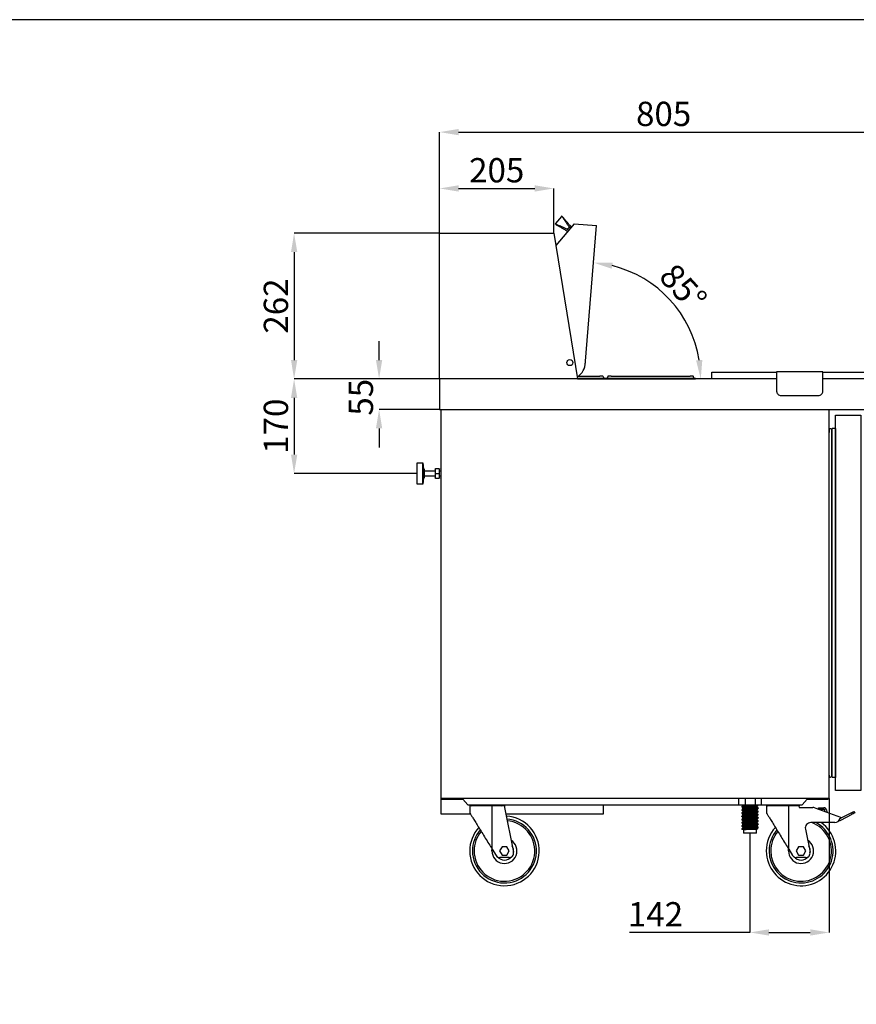
# Model space of a CAD drawing. Extents: x -10749 to 9572, y -26130 to 24165.
# Drawn here: x 2099 to 3602, y 719 to 2489 of the extents above; entities that cross this region are included whole.
import ezdxf

# ---------------------------------------------------------------- set-up
doc = ezdxf.new("R2010")
doc.units = 0
doc.header["$LTSCALE"] = 80
doc.header["$MEASUREMENT"] = 0
doc.header["$PDMODE"] = 3
doc.header["$PDSIZE"] = 5
doc.linetypes.add('SLD-Continua', pattern=[0])
doc.layers.get('0').update_dxf_attribs({"color": 255, "linetype": 'CONTINUOUS'})
doc.layers.get('Defpoints').update_dxf_attribs({"linetype": 'CONTINUOUS'})
doc.layers.add('ACOTA', color=50, linetype='CONTINUOUS')
doc.layers.add('FORMATO', color=180, linetype='CONTINUOUS')
doc.styles.add('SLDTEXTSTYLE1', font='TXT', dxfattribs={"width": 0.7})
doc.dimstyles.new('SLDDIMSTYLE1', dxfattribs={"dimtxt": 43.661418, "dimasz": 34, "dimexe": 0, "dimexo": 0.0625, "dimgap": 10.915354, "dimtad": 1, "dimdec": 1, "dimrnd": 1e-09, "dimzin": 12, "dimdsep": 46, "dimtxsty": 'SLDTEXTSTYLE1', "dimsah": 1, "dimcen": 0.09, "dimadec": 0, "dimazin": 0, "dimtfac": 1, "dimtdec": 1, "dimtofl": 0, "dimtmove": 0, "dimatfit": 3, "dimfxl": 0, "dimtolj": 1, "dimtzin": 12, "dimarcsym": 0})

# ---------------------------------------------------------------- blocks, each defined once
blk = doc.blocks.new('A$C20939')
at = {"linetype": 'Continuous'}
for p, q in [((0, 42.1), (0, 32.1)), ((38, 42.1), (0, 42.1)), ((38, 32.1), (38, 42.1)), ((0, 32.1), (11, 31.1)), ((38, 32.1), (0, 32.1)), ((11, 31.1), (11, 29.1)), ((27, 31.1), (11, 31.1)), ((27, 29.1), (11, 29.1)), ((14, 29.1), (14, 10.1)), ((24, 10.1), (24, 29.1)), ((27, 31.1), (38, 32.1)), ((27, 29.1), (27, 31.1)), ((10.5, 2.6), (10.5, 9.6)), ((11, 10.1), (19, 10.1)), ((19, 2.1), (11, 2.1)), ((14, 2.1), (14, 0)), ((19, 10.1), (27, 10.1)), ((27, 2.1), (19, 2.1)), ((24, 0), (24, 2.1)), ((27.5, 9.6), (27.5, 2.6))]:
    blk.add_line(p, q, dxfattribs=at)
blk.add_line((19, 10.1), (19, 2.1))
for centre, start, end in [((11, 9.6), 90, 180), ((11, 2.6), 180, 270), ((27, 9.6), 0, 90), ((27, 2.6), 270, 0)]:
    blk.add_arc(centre, 0.5, start, end, dxfattribs=at)
blk = doc.blocks.new('A$C26495')
for p, q in [((695, 11.4), (0, 11.4)), ((0, 11.4), (0, 10)), ((0, 10), (38, 10)), ((38, 10), (47, 0)), ((47, 0), (648, 0)), ((648, 0), (657, 10)), ((657, 10), (695, 10)), ((695, 10), (695, 11.4))]:
    blk.add_line(p, q)
blk = doc.blocks.new('A$C31525')
blk.add_line((0, 145.5), (60.8, 145.5))
at = {"linetype": 'Continuous'}
for p, q in [((0.7, 143.5), (0.7, 130.5)), ((40.7, 143.5), (0.7, 143.5)), ((40.7, 65.5), (40.7, 143.5)), ((58.4, 143.5), (40.7, 143.5)), ((58.4, 143.5), (59.5, 140.5)), ((59.5, 140.5), (84, 140.5)), ((87.3, 139.9), (133.7, 123.5)), ((94.2, 137.5), (94.2, 140.3)), ((94.2, 140.3), (94.7, 140.3)), ((94.7, 140.3), (103.5, 140.3)), ((103.5, 137.3), (94.7, 137.3)), ((105.9, 133.3), (105.5, 135.7)), ((108.4, 136.2), (109, 132.9)), ((153.2, 131.2), (133, 120.6)), ((134.4, 118), (154.6, 128.5)), ((154.6, 128.5), (153.2, 131.2)), ((157.7, 133.5), (159.1, 130.8)), ((123.2, 113.5), (80.3, 113.5)), ((133.7, 123.5), (132.8, 120.6)), ((133, 120.6), (132.8, 120.5)), ((70.4, 101.8), (78.8, 60.1)), ((40.7, 65.5), (47.6, 54.3)), ((58.3, 70), (54, 62.5)), ((54, 62.5), (58.3, 55)), ((67, 70), (58.3, 70)), ((58.3, 55), (67, 55)), ((71.3, 62.5), (67, 70)), ((67, 55), (71.3, 62.5)), ((70.9, 50.5), (54.4, 50.5))]:
    blk.add_line(p, q, dxfattribs=at)
at = {"linetype": 'Continuous', "flags": 128}
for points in [[(0.7, 130.5), (0.7, 130.5), (0.8, 130.3), (0.9, 130.1), (1.2, 129.7), (1.5, 129.2), (1.9, 128.5), (2.4, 127.7), (3, 126.8), (3.6, 125.8), (4.3, 124.6), (5.1, 123.3), (5.9, 121.9), (6.9, 120.4), (7.9, 118.8), (8.9, 117.1), (10, 115.3), (11.2, 113.4), (12.4, 111.4), (13.7, 109.4), (15, 107.2), (16.3, 105), (17.7, 102.8), (19.2, 100.4), (20.6, 98), (22.1, 95.6), (23.7, 93.1), (25.2, 90.7), (26.7, 88.1), (28.3, 85.6), (29.9, 83), (31.4, 80.5), (33, 77.9), (34.6, 75.4), (36.1, 72.9), (37.7, 70.4), (39.2, 67.9), (40.7, 65.5)], [(109, 132.9), (109.2, 132.3), (109.2, 132.2)], [(153.2, 131.2), (154.1, 131.6), (154.9, 132.1), (155.7, 132.5), (156.4, 132.8), (156.9, 133.1), (157.3, 133.3), (157.6, 133.5), (157.7, 133.5)], [(159.1, 130.8), (159, 130.8), (158.7, 130.7), (158.3, 130.4), (157.8, 130.2), (157.1, 129.8), (156.3, 129.4), (155.5, 129), (154.6, 128.5)], [(40.2, 62.5), (40.2, 64.4), (40.4, 65.9)]]:
    blk.add_lwpolyline(points, dxfattribs=at)
at = {"linetype": 'Continuous'}
for centre, radius, start, end in [((2.8, 146.5), 3, 199.2285, 270), ((58, 146.5), 3, 270, 340.7715), ((84, 130.5), 10, 70.4976, 90), ((103.5, 135.3), 5, 10.3745, 90), ((103.5, 135.3), 2, 10.3745, 90), ((62.7, 62.5), 62.5, 180, 54.6864), ((62.7, 62.5), 57.5, 180, 62.4933), ((62.7, 62.5), 54.5, 180, 69.3545), ((80.3, 103.5), 10, 90, 189.7744), ((123.2, 123.5), 10, 270, 343.3008), ((130.7, 125.1), 8, 271.6244, 297.5064), ((62.7, 62.5), 62.5, 137.5473, 180), ((62.7, 62.5), 57.5, 138.9755, 180), ((62.7, 62.5), 54.5, 139.9647, 180), ((62.7, 62.5), 22.5, 180, 58.4765), ((62.7, 62.5), 16.5, 348.9913, 33.3236), ((54.4, 58.5), 8, 211.6075, 270), ((70.9, 58.5), 8, 270, 11.3099), ((62.7, 62.5), 16.5, 221.1179, 319.23)]:
    blk.add_arc(centre, radius, start, end, dxfattribs=at)
blk = doc.blocks.new('A$C7754')
blk.add_line((0.3, 145.5), (60.7, 145.5))
at = {"linetype": 'Continuous'}
for p, q in [((0.5, 143.5), (0.5, 130.5)), ((40.5, 143.5), (0.5, 143.5)), ((40.5, 65.5), (40.5, 143.5)), ((62.5, 143.5), (40.5, 143.5)), ((62.5, 143.5), (62.5, 140.5)), ((62.5, 140.5), (78.6, 60.1)), ((40.5, 65.5), (47.4, 54.3)), ((58.2, 70), (53.8, 62.5)), ((53.8, 62.5), (58.2, 55)), ((66.8, 70), (58.2, 70)), ((58.2, 55), (66.8, 55)), ((71.2, 62.5), (66.8, 70)), ((66.8, 55), (71.2, 62.5)), ((70.7, 50.5), (54.2, 50.5))]:
    blk.add_line(p, q, dxfattribs=at)
at = {"linetype": 'Continuous', "flags": 128}
for points in [[(0.5, 130.5), (0.5, 130.5), (0.6, 130.3), (0.8, 130.1), (1, 129.7), (1.3, 129.2), (1.7, 128.5), (2.2, 127.7), (2.8, 126.8), (3.4, 125.8), (4.1, 124.6), (4.9, 123.3), (5.8, 121.9), (6.7, 120.4), (7.7, 118.8), (8.7, 117.1), (9.8, 115.3), (11, 113.4), (12.2, 111.4), (13.5, 109.4), (14.8, 107.2), (16.2, 105), (17.6, 102.8), (19, 100.4), (20.5, 98), (22, 95.6), (23.5, 93.1), (25, 90.7), (26.6, 88.1), (28.1, 85.6), (29.7, 83), (31.3, 80.5), (32.8, 77.9), (34.4, 75.4), (36, 72.9), (37.5, 70.4), (39, 67.9), (40.5, 65.5)], [(40, 62.5), (40.1, 64.4), (40.3, 65.9)]]:
    blk.add_lwpolyline(points, dxfattribs=at)
at = {"linetype": 'Continuous'}
for centre, radius, start, end in [((3.2, 146.5), 3, 199.2285, 270), ((57.8, 146.5), 3, 270, 340.7715), ((62.5, 62.5), 62.5, 180, 87.1427), ((62.5, 62.5), 57.5, 180, 85.8814), ((62.5, 62.5), 54.5, 180, 85.0091), ((62.5, 62.5), 62.5, 137.5473, 180), ((62.5, 62.5), 57.5, 138.9755, 180), ((62.5, 62.5), 54.5, 139.9647, 180), ((62.5, 62.5), 22.5, 180, 58.4765), ((62.5, 62.5), 16.5, 348.9913, 33.3236), ((54.2, 58.5), 8, 211.6075, 270), ((70.7, 58.5), 8, 270, 11.3099), ((62.5, 62.5), 16.5, 221.1179, 319.23)]:
    blk.add_arc(centre, radius, start, end, dxfattribs=at)
blk = doc.blocks.new('A$C31312')
at = {"linetype": 'Continuous'}
for p, q in [((0, 62.3), (0, 50.2)), ((0.5, 62.3), (0, 62.3)), ((0.9, 62.3), (0.5, 62.3)), ((9.7, 62.3), (0.9, 62.3)), ((10.2, 62.3), (9.7, 62.3)), ((12.8, 62.3), (10.2, 62.3)), ((12.8, 50.2), (12.8, 62.3)), ((13.7, 62.3), (12.8, 62.3)), ((29.7, 62.3), (13.7, 62.3)), ((30.5, 62.3), (29.7, 62.3)), ((30.5, 50.2), (30.5, 62.3)), ((33, 62.3), (30.5, 62.3)), ((33.4, 62.3), (33, 62.3)), ((40.6, 62.3), (33.4, 62.3)), ((41, 62.3), (40.6, 62.3)), ((41.3, 62.3), (41, 62.3)), ((41.3, 50.2), (41.3, 62.3)), ((0.5, 50.2), (0, 50.2)), ((10.2, 50.2), (0.5, 50.2)), ((5.9, 47.8), (5.9, 46.9)), ((5.9, 42), (5.9, 41.2)), ((5.9, 36.3), (5.9, 35.4)), ((7.6, 50.2), (7.6, 49.2)), ((7.6, 45.4), (7.6, 43.4)), ((7.6, 39.7), (7.6, 37.7)), ((12.8, 50.2), (10.2, 50.2)), ((30.5, 50.2), (12.8, 50.2)), ((33, 50.2), (30.5, 50.2)), ((41, 50.2), (33, 50.2)), ((33.7, 46.3), (33.7, 48.4)), ((33.7, 40.5), (33.7, 42.6)), ((33.7, 34.8), (33.7, 36.9)), ((35.4, 49.8), (35.4, 50.2)), ((35.4, 44), (35.4, 44.9)), ((35.4, 38.3), (35.4, 39.1)), ((41.3, 50.2), (41, 50.2)), ((5.9, 30.5), (5.9, 29.7)), ((5.9, 24.8), (5.9, 23.9)), ((5.9, 19), (5.9, 18.2)), ((7.6, 33.9), (7.6, 31.9)), ((7.6, 28.2), (7.6, 26.2)), ((7.6, 22.4), (7.6, 20.4)), ((33.7, 29), (33.7, 31.1)), ((33.7, 23.3), (33.7, 25.4)), ((33.7, 17.5), (33.7, 19.6)), ((35.4, 32.5), (35.4, 33.4)), ((35.4, 26.8), (35.4, 27.6)), ((35.4, 21), (35.4, 21.9)), ((5.9, 13.3), (5.9, 12.4)), ((5.9, 7.5), (5.9, 6.7)), ((6, 6.6), (6.1, 6.5)), ((6.1, 6.5), (6, 6.6)), ((13.9, 6.5), (6.1, 6.5)), ((7.6, 16.7), (7.6, 14.7)), ((7.6, 10.9), (7.6, 8.9)), ((9.2, 6.5), (9.2, 0)), ((32.2, 0), (9.2, 0)), ((32.2, 0), (32.2, 6.5)), ((33.7, 6.5), (32.2, 6.5)), ((33.7, 11.8), (33.7, 13.9)), ((33.7, 6.5), (33.7, 8.1)), ((35.4, 15.3), (35.4, 16.1)), ((35.4, 9.5), (35.4, 10.4))]:
    blk.add_line(p, q, dxfattribs=at)
for points, knots in [([(6, 47.8), (6, 47.7), (5.9, 47.6), (6.4, 47.5), (7.3, 47.3), (8.9, 47.2), (10.8, 47), (13.1, 46.8), (15.4, 46.6), (17.6, 46.5), (19.9, 46.4), (22.1, 46.2), (24.6, 46.1), (27.2, 45.9), (29.7, 45.7), (31.8, 45.5), (33.5, 45.4), (34.7, 45.2), (35.4, 45), (35.4, 44.9), (35.4, 44.9)], [0, 0, 0, 0, 0.020435, 0.083902, 0.145715, 0.206165, 0.268656, 0.332408, 0.383501, 0.433941, 0.483124, 0.53139, 0.581055, 0.644521, 0.708415, 0.771461, 0.832478, 0.893497, 0.956541, 1, 1, 1, 1]), ([(6, 42), (6, 42), (5.9, 41.9), (6.4, 41.8), (7.3, 41.6), (8.9, 41.4), (10.8, 41.2), (13.1, 41.1), (15.4, 40.9), (17.6, 40.7), (19.9, 40.6), (22.1, 40.5), (24.6, 40.3), (27.2, 40.2), (29.7, 40), (31.8, 39.8), (33.5, 39.6), (34.7, 39.4), (35.4, 39.3), (35.4, 39.2), (35.4, 39.1)], [0, 0, 0, 0, 0.020435, 0.083902, 0.145715, 0.206165, 0.268656, 0.332408, 0.383501, 0.433941, 0.483124, 0.53139, 0.581055, 0.644521, 0.708415, 0.771461, 0.832478, 0.893497, 0.956541, 1, 1, 1, 1]), ([(6, 36.3), (6, 36.2), (5.9, 36.1), (6.4, 36), (7.3, 35.8), (8.9, 35.7), (10.8, 35.5), (13.1, 35.3), (15.4, 35.1), (17.6, 35), (19.9, 34.9), (22.1, 34.7), (24.6, 34.6), (27.2, 34.4), (29.7, 34.2), (31.8, 34), (33.5, 33.9), (34.7, 33.7), (35.4, 33.5), (35.4, 33.4), (35.4, 33.4)], [0, 0, 0, 0, 0.020435, 0.083902, 0.145715, 0.206165, 0.268656, 0.332408, 0.383501, 0.433941, 0.483124, 0.53139, 0.581055, 0.644521, 0.708415, 0.771461, 0.832478, 0.893497, 0.956541, 1, 1, 1, 1]), ([(7.6, 49.2), (7.3, 49), (6.8, 48.5), (6.2, 48.1), (6, 47.8)], [0, 0, 0, 0, 0.484455, 1, 1, 1, 1]), ([(6, 46.8), (6.2, 46.6), (6.8, 46.1), (7.4, 45.6), (7.7, 45.4)], [0, 0, 0, 0, 0.500058, 1, 1, 1, 1]), ([(35.4, 44), (35.4, 44.1), (35.4, 44.2), (34.7, 44.3), (33.5, 44.5), (31.8, 44.7), (29.7, 44.9), (27.2, 45.1), (24.4, 45.2), (21.6, 45.4), (18.7, 45.6), (15.9, 45.8), (13.4, 45.9), (11.3, 46.1), (9.6, 46.3), (8.2, 46.4), (7.1, 46.5), (6.5, 46.6), (6.1, 46.7), (6, 46.8), (6, 46.8)], [0, 0, 0, 0, 0.0445834, 0.1092596, 0.1718571, 0.2344538, 0.2991308, 0.3646786, 0.4297873, 0.4932001, 0.5552146, 0.6193232, 0.6847239, 0.7371394, 0.788885, 0.8393407, 0.8888563, 0.9398062, 0.9719641, 1, 1, 1, 1]), ([(7.6, 43.5), (7.3, 43.2), (6.8, 42.8), (6.2, 42.3), (6, 42.1)], [0, 0, 0, 0, 0.484455, 1, 1, 1, 1]), ([(6, 41.1), (6.2, 40.8), (6.8, 40.4), (7.4, 39.9), (7.7, 39.7)], [0, 0, 0, 0, 0.500058, 1, 1, 1, 1]), ([(35.4, 38.3), (35.4, 38.3), (35.4, 38.4), (34.7, 38.6), (33.5, 38.8), (31.8, 38.9), (29.7, 39.1), (27.2, 39.3), (24.4, 39.5), (21.6, 39.7), (18.7, 39.8), (15.9, 40), (13.4, 40.2), (11.3, 40.4), (9.6, 40.5), (8.2, 40.6), (7.1, 40.8), (6.5, 40.9), (6.1, 41), (6, 41.1), (6, 41.1)], [0, 0, 0, 0, 0.0445834, 0.1092596, 0.1718571, 0.2344538, 0.2991308, 0.3646786, 0.4297873, 0.4932001, 0.5552146, 0.6193232, 0.6847239, 0.7371394, 0.788885, 0.8393407, 0.8888563, 0.9398062, 0.9719641, 1, 1, 1, 1]), ([(7.6, 37.7), (7.3, 37.5), (6.8, 37), (6.2, 36.6), (6, 36.3)], [0, 0, 0, 0, 0.484455, 1, 1, 1, 1]), ([(33.4, 46.5), (33.3, 46.5), (33.1, 46.6), (32.5, 46.7), (31.6, 46.8), (30.5, 46.9), (28.7, 47.1), (26.4, 47.3), (24, 47.5), (21.5, 47.7), (18.9, 47.8), (16.4, 48), (14.1, 48.2), (12, 48.4), (10.2, 48.6), (8.9, 48.7), (8, 48.9), (7.6, 49.1), (7.7, 49.2), (7.7, 49.2)], [0, 0, 0, 0, 0.03719, 0.099538, 0.112071, 0.177161, 0.244419, 0.312583, 0.380291, 0.446231, 0.510714, 0.577379, 0.645391, 0.713403, 0.780068, 0.844551, 0.910491, 0.978199, 1, 1, 1, 1]), ([(33.4, 40.7), (33.3, 40.8), (33.1, 40.9), (32.5, 41), (31.6, 41.1), (30.5, 41.2), (28.7, 41.4), (26.4, 41.6), (24, 41.8), (21.5, 41.9), (18.9, 42.1), (16.4, 42.3), (14.1, 42.5), (12, 42.7), (10.2, 42.8), (8.9, 43), (8, 43.2), (7.6, 43.3), (7.7, 43.4), (7.7, 43.4)], [0, 0, 0, 0, 0.03719, 0.099538, 0.112071, 0.177161, 0.244419, 0.312583, 0.380291, 0.446231, 0.510714, 0.577379, 0.645391, 0.713403, 0.780068, 0.844551, 0.910491, 0.978199, 1, 1, 1, 1]), ([(33.4, 35), (33.3, 35), (33.1, 35.1), (32.5, 35.2), (31.6, 35.3), (30.5, 35.4), (28.7, 35.6), (26.4, 35.8), (24, 36), (21.5, 36.2), (18.9, 36.3), (16.4, 36.5), (14.1, 36.7), (12, 36.9), (10.2, 37.1), (8.9, 37.2), (8, 37.4), (7.6, 37.6), (7.7, 37.7), (7.7, 37.7)], [0, 0, 0, 0, 0.03719, 0.099538, 0.112071, 0.177161, 0.244419, 0.312583, 0.380291, 0.446231, 0.510714, 0.577379, 0.645391, 0.713403, 0.780068, 0.844551, 0.910491, 0.978199, 1, 1, 1, 1]), ([(33.7, 42.6), (33.7, 42.7), (33.7, 42.8), (33.1, 42.9), (32, 43.1), (30.5, 43.3), (28.7, 43.4), (26.4, 43.6), (24, 43.8), (21.5, 44), (18.9, 44.2), (16.4, 44.3), (14.1, 44.5), (12, 44.7), (10.2, 44.9), (8.9, 45.1), (8, 45.2), (7.8, 45.3), (7.7, 45.4)], [0, 0, 0, 0, 0.044723, 0.1096, 0.172386, 0.235173, 0.30005, 0.365802, 0.431114, 0.494721, 0.556922, 0.621228, 0.686832, 0.752438, 0.816743, 0.878945, 0.942551, 1, 1, 1, 1]), ([(33.7, 36.9), (33.7, 36.9), (33.7, 37), (33.1, 37.2), (32, 37.3), (30.5, 37.5), (28.7, 37.7), (26.4, 37.9), (24, 38.1), (21.5, 38.3), (18.9, 38.4), (16.4, 38.6), (14.1, 38.8), (12, 39), (10.2, 39.2), (8.9, 39.3), (8, 39.5), (7.8, 39.6), (7.7, 39.7)], [0, 0, 0, 0, 0.044723, 0.1096, 0.172386, 0.235173, 0.30005, 0.365802, 0.431114, 0.494721, 0.556922, 0.621228, 0.686832, 0.752438, 0.816743, 0.878945, 0.942551, 1, 1, 1, 1]), ([(33.7, 48.4), (33.7, 48.4), (33.7, 48.5), (33.1, 48.7), (32, 48.8), (30.5, 49), (28.7, 49.2), (26.4, 49.4), (24, 49.6), (21.5, 49.8), (18.9, 49.9), (16.6, 50.1), (15.2, 50.2), (14.5, 50.2)], [0, 0, 0, 0, 0.066161, 0.162137, 0.255021, 0.347905, 0.443882, 0.541153, 0.637772, 0.731869, 0.823886, 0.919018, 1, 1, 1, 1]), ([(35.4, 49.8), (35.4, 49.8), (35.3, 49.9), (34.7, 50.1), (33.9, 50.2), (33.5, 50.2)], [0, 0, 0, 0, 0.267841, 0.656392, 1, 1, 1, 1]), ([(35.1, 45.1), (34.9, 45.3), (34.3, 45.8), (33.8, 46.2), (33.5, 46.5)], [0, 0, 0, 0, 0.500003, 1, 1, 1, 1]), ([(35.1, 39.3), (34.9, 39.5), (34.3, 40), (33.8, 40.5), (33.5, 40.7)], [0, 0, 0, 0, 0.500003, 1, 1, 1, 1]), ([(33.7, 48.3), (34, 48.5), (34.5, 49), (35.1, 49.5), (35.4, 49.7)], [0, 0, 0, 0, 0.484349, 1, 1, 1, 1]), ([(33.7, 42.6), (34, 42.8), (34.5, 43.3), (35.1, 43.7), (35.4, 44)], [0, 0, 0, 0, 0.484349, 1, 1, 1, 1]), ([(33.7, 36.8), (34, 37), (34.5, 37.5), (35.1, 38), (35.4, 38.2)], [0, 0, 0, 0, 0.484349, 1, 1, 1, 1]), ([(6, 30.5), (6, 30.5), (5.9, 30.4), (6.4, 30.3), (7.3, 30.1), (8.9, 29.9), (10.8, 29.7), (13.1, 29.6), (15.4, 29.4), (17.6, 29.2), (19.9, 29.1), (22.1, 29), (24.6, 28.8), (27.2, 28.7), (29.7, 28.5), (31.8, 28.3), (33.5, 28.1), (34.7, 27.9), (35.4, 27.8), (35.4, 27.7), (35.4, 27.6)], [0, 0, 0, 0, 0.020435, 0.083902, 0.145715, 0.206165, 0.268656, 0.332408, 0.383501, 0.433941, 0.483124, 0.53139, 0.581055, 0.644521, 0.708415, 0.771461, 0.832478, 0.893497, 0.956541, 1, 1, 1, 1]), ([(6, 24.8), (6, 24.7), (5.9, 24.6), (6.4, 24.5), (7.3, 24.3), (8.9, 24.2), (10.8, 24), (13.1, 23.8), (15.4, 23.6), (17.6, 23.5), (19.9, 23.4), (22.1, 23.2), (24.6, 23.1), (27.2, 22.9), (29.7, 22.7), (31.8, 22.5), (33.5, 22.4), (34.7, 22.2), (35.4, 22), (35.4, 21.9), (35.4, 21.9)], [0, 0, 0, 0, 0.020435, 0.083902, 0.145715, 0.206165, 0.268656, 0.332408, 0.383501, 0.433941, 0.483124, 0.53139, 0.581055, 0.644521, 0.708415, 0.771461, 0.832478, 0.893497, 0.956541, 1, 1, 1, 1]), ([(6, 19), (6, 19), (5.9, 18.9), (6.4, 18.8), (7.3, 18.6), (8.9, 18.4), (10.8, 18.2), (13.1, 18.1), (15.4, 17.9), (17.6, 17.7), (19.9, 17.6), (22.1, 17.5), (24.6, 17.3), (27.2, 17.2), (29.7, 17), (31.8, 16.8), (33.5, 16.6), (34.7, 16.4), (35.4, 16.3), (35.4, 16.2), (35.4, 16.1)], [0, 0, 0, 0, 0.020435, 0.083902, 0.145715, 0.206165, 0.268656, 0.332408, 0.383501, 0.433941, 0.483124, 0.53139, 0.581055, 0.644521, 0.708415, 0.771461, 0.832478, 0.893497, 0.956541, 1, 1, 1, 1]), ([(6, 35.3), (6.2, 35.1), (6.8, 34.6), (7.4, 34.1), (7.7, 33.9)], [0, 0, 0, 0, 0.500058, 1, 1, 1, 1]), ([(35.4, 32.5), (35.4, 32.6), (35.4, 32.7), (34.7, 32.8), (33.5, 33), (31.8, 33.2), (29.7, 33.4), (27.2, 33.6), (24.4, 33.7), (21.6, 33.9), (18.7, 34.1), (15.9, 34.3), (13.4, 34.4), (11.3, 34.6), (9.6, 34.8), (8.2, 34.9), (7.1, 35), (6.5, 35.1), (6.1, 35.2), (6, 35.3), (6, 35.3)], [0, 0, 0, 0, 0.0445834, 0.1092596, 0.1718571, 0.2344538, 0.2991308, 0.3646786, 0.4297873, 0.4932001, 0.5552146, 0.6193232, 0.6847239, 0.7371394, 0.788885, 0.8393407, 0.8888563, 0.9398062, 0.9719641, 1, 1, 1, 1]), ([(7.6, 32), (7.3, 31.7), (6.8, 31.3), (6.2, 30.8), (6, 30.6)], [0, 0, 0, 0, 0.484455, 1, 1, 1, 1]), ([(6, 29.6), (6.2, 29.3), (6.8, 28.9), (7.4, 28.4), (7.7, 28.2)], [0, 0, 0, 0, 0.500058, 1, 1, 1, 1]), ([(35.4, 26.8), (35.4, 26.8), (35.4, 26.9), (34.7, 27.1), (33.5, 27.3), (31.8, 27.4), (29.7, 27.6), (27.2, 27.8), (24.4, 28), (21.6, 28.2), (18.7, 28.3), (15.9, 28.5), (13.4, 28.7), (11.3, 28.9), (9.6, 29), (8.2, 29.1), (7.1, 29.3), (6.5, 29.4), (6.1, 29.5), (6, 29.6), (6, 29.6)], [0, 0, 0, 0, 0.0445834, 0.1092596, 0.1718571, 0.2344538, 0.2991308, 0.3646786, 0.4297873, 0.4932001, 0.5552146, 0.6193232, 0.6847239, 0.7371394, 0.788885, 0.8393407, 0.8888563, 0.9398062, 0.9719641, 1, 1, 1, 1]), ([(7.6, 26.2), (7.3, 26), (6.8, 25.5), (6.2, 25.1), (6, 24.8)], [0, 0, 0, 0, 0.484455, 1, 1, 1, 1]), ([(6, 23.8), (6.2, 23.6), (6.8, 23.1), (7.4, 22.6), (7.7, 22.4)], [0, 0, 0, 0, 0.500058, 1, 1, 1, 1]), ([(35.4, 21), (35.4, 21.1), (35.4, 21.2), (34.7, 21.3), (33.5, 21.5), (31.8, 21.7), (29.7, 21.9), (27.2, 22.1), (24.4, 22.2), (21.6, 22.4), (18.7, 22.6), (15.9, 22.8), (13.4, 22.9), (11.3, 23.1), (9.6, 23.3), (8.2, 23.4), (7.1, 23.5), (6.5, 23.6), (6.1, 23.7), (6, 23.8), (6, 23.8)], [0, 0, 0, 0, 0.0445834, 0.1092596, 0.1718571, 0.2344538, 0.2991308, 0.3646786, 0.4297873, 0.4932001, 0.5552146, 0.6193232, 0.6847239, 0.7371394, 0.788885, 0.8393407, 0.8888563, 0.9398062, 0.9719641, 1, 1, 1, 1]), ([(7.6, 20.5), (7.3, 20.2), (6.8, 19.8), (6.2, 19.3), (6, 19.1)], [0, 0, 0, 0, 0.484455, 1, 1, 1, 1]), ([(6, 18.1), (6.2, 17.8), (6.8, 17.4), (7.4, 16.9), (7.7, 16.7)], [0, 0, 0, 0, 0.500049, 1, 1, 1, 1]), ([(35.4, 15.3), (35.4, 15.3), (35.4, 15.4), (34.7, 15.6), (33.5, 15.8), (31.8, 15.9), (29.7, 16.1), (27.2, 16.3), (24.4, 16.5), (21.6, 16.7), (18.7, 16.8), (15.9, 17), (13.4, 17.2), (11.3, 17.4), (9.6, 17.5), (8.2, 17.6), (7.1, 17.8), (6.5, 17.9), (6.1, 18), (6, 18.1), (6, 18.1)], [0, 0, 0, 0, 0.044583, 0.10926, 0.171857, 0.234454, 0.299131, 0.364679, 0.429787, 0.4932, 0.555215, 0.619323, 0.684724, 0.737139, 0.788885, 0.839341, 0.888856, 0.939806, 0.971964, 1, 1, 1, 1]), ([(33.4, 29.2), (33.3, 29.3), (33.1, 29.4), (32.5, 29.5), (31.6, 29.6), (30.5, 29.7), (28.7, 29.9), (26.4, 30.1), (24, 30.3), (21.5, 30.4), (18.9, 30.6), (16.4, 30.8), (14.1, 31), (12, 31.2), (10.2, 31.3), (8.9, 31.5), (8, 31.7), (7.6, 31.8), (7.7, 31.9), (7.7, 31.9)], [0, 0, 0, 0, 0.03719, 0.099538, 0.112071, 0.177161, 0.244419, 0.312583, 0.380291, 0.446231, 0.510714, 0.577379, 0.645391, 0.713403, 0.780068, 0.844551, 0.910491, 0.978199, 1, 1, 1, 1]), ([(33.4, 23.5), (33.3, 23.5), (33.1, 23.6), (32.5, 23.7), (31.6, 23.8), (30.5, 23.9), (28.7, 24.1), (26.4, 24.3), (24, 24.5), (21.5, 24.7), (18.9, 24.8), (16.4, 25), (14.1, 25.2), (12, 25.4), (10.2, 25.6), (8.9, 25.7), (8, 25.9), (7.6, 26.1), (7.7, 26.2), (7.7, 26.2)], [0, 0, 0, 0, 0.03719, 0.099538, 0.112071, 0.177161, 0.244419, 0.312583, 0.380291, 0.446231, 0.510714, 0.577379, 0.645391, 0.713403, 0.780068, 0.844551, 0.910491, 0.978199, 1, 1, 1, 1]), ([(33.4, 17.7), (33.3, 17.8), (33.1, 17.9), (32.5, 18), (31.6, 18.1), (30.5, 18.2), (28.7, 18.4), (26.4, 18.6), (24, 18.8), (21.5, 18.9), (18.9, 19.1), (16.4, 19.3), (14.1, 19.5), (12, 19.7), (10.2, 19.8), (8.9, 20), (8, 20.2), (7.6, 20.3), (7.7, 20.4), (7.7, 20.4)], [0, 0, 0, 0, 0.03719, 0.099538, 0.112071, 0.177161, 0.244419, 0.312583, 0.380291, 0.446231, 0.510714, 0.577379, 0.645391, 0.713403, 0.780068, 0.844551, 0.910491, 0.978199, 1, 1, 1, 1]), ([(33.7, 31.1), (33.7, 31.2), (33.7, 31.3), (33.1, 31.4), (32, 31.6), (30.5, 31.8), (28.7, 31.9), (26.4, 32.1), (24, 32.3), (21.5, 32.5), (18.9, 32.7), (16.4, 32.8), (14.1, 33), (12, 33.2), (10.2, 33.4), (8.9, 33.6), (8, 33.7), (7.8, 33.8), (7.7, 33.9)], [0, 0, 0, 0, 0.044723, 0.1096, 0.172386, 0.235173, 0.30005, 0.365802, 0.431114, 0.494721, 0.556922, 0.621228, 0.686832, 0.752438, 0.816743, 0.878945, 0.942551, 1, 1, 1, 1]), ([(33.7, 25.4), (33.7, 25.4), (33.7, 25.5), (33.1, 25.7), (32, 25.8), (30.5, 26), (28.7, 26.2), (26.4, 26.4), (24, 26.6), (21.5, 26.8), (18.9, 26.9), (16.4, 27.1), (14.1, 27.3), (12, 27.5), (10.2, 27.7), (8.9, 27.8), (8, 28), (7.8, 28.1), (7.7, 28.2)], [0, 0, 0, 0, 0.044723, 0.1096, 0.172386, 0.235173, 0.30005, 0.365802, 0.431114, 0.494721, 0.556922, 0.621228, 0.686832, 0.752438, 0.816743, 0.878945, 0.942551, 1, 1, 1, 1]), ([(33.7, 19.6), (33.7, 19.7), (33.7, 19.8), (33.1, 19.9), (32, 20.1), (30.5, 20.3), (28.7, 20.4), (26.4, 20.6), (24, 20.8), (21.5, 21), (18.9, 21.2), (16.4, 21.3), (14.1, 21.5), (12, 21.7), (10.2, 21.9), (8.9, 22.1), (8, 22.2), (7.8, 22.3), (7.7, 22.4)], [0, 0, 0, 0, 0.044723, 0.1096, 0.172386, 0.235173, 0.30005, 0.365802, 0.431114, 0.494721, 0.556922, 0.621228, 0.686832, 0.752438, 0.816743, 0.878945, 0.942551, 1, 1, 1, 1]), ([(35.1, 33.6), (34.9, 33.8), (34.3, 34.3), (33.8, 34.7), (33.5, 35)], [0, 0, 0, 0, 0.500003, 1, 1, 1, 1]), ([(35.1, 27.8), (34.9, 28), (34.3, 28.5), (33.8, 29), (33.5, 29.2)], [0, 0, 0, 0, 0.500003, 1, 1, 1, 1]), ([(35.1, 22.1), (34.9, 22.3), (34.3, 22.8), (33.8, 23.2), (33.5, 23.5)], [0, 0, 0, 0, 0.500003, 1, 1, 1, 1]), ([(35.1, 16.3), (34.9, 16.5), (34.3, 17), (33.8, 17.5), (33.5, 17.7)], [0, 0, 0, 0, 0.500003, 1, 1, 1, 1]), ([(33.7, 31.1), (34, 31.3), (34.5, 31.8), (35.1, 32.2), (35.4, 32.5)], [0, 0, 0, 0, 0.484349, 1, 1, 1, 1]), ([(33.7, 25.3), (34, 25.5), (34.5, 26), (35.1, 26.5), (35.4, 26.7)], [0, 0, 0, 0, 0.484349, 1, 1, 1, 1]), ([(33.7, 19.6), (34, 19.8), (34.5, 20.3), (35.1, 20.7), (35.4, 21)], [0, 0, 0, 0, 0.484358, 1, 1, 1, 1]), ([(6, 13.3), (6, 13.2), (5.9, 13.1), (6.4, 13), (7.3, 12.8), (8.9, 12.7), (10.8, 12.5), (13.1, 12.3), (15.4, 12.1), (17.6, 12), (19.9, 11.9), (22.1, 11.7), (24.6, 11.6), (27.2, 11.4), (29.7, 11.2), (31.8, 11), (33.5, 10.9), (34.7, 10.7), (35.4, 10.5), (35.4, 10.4), (35.4, 10.4)], [0, 0, 0, 0, 0.020435, 0.083902, 0.145715, 0.206165, 0.268656, 0.332408, 0.383501, 0.433941, 0.483124, 0.53139, 0.581055, 0.644521, 0.708415, 0.771461, 0.832478, 0.893497, 0.956541, 1, 1, 1, 1]), ([(6, 7.5), (6, 7.5), (5.9, 7.4), (6.4, 7.3), (7.3, 7.1), (8.9, 6.9), (10.8, 6.7), (12.6, 6.6), (13.7, 6.5), (13.9, 6.5)], [0, 0, 0, 0, 0.058653, 0.240813, 0.418228, 0.591731, 0.771091, 0.954069, 1, 1, 1, 1]), ([(7.6, 14.7), (7.3, 14.5), (6.8, 14), (6.2, 13.6), (6, 13.3)], [0, 0, 0, 0, 0.484455, 1, 1, 1, 1]), ([(6, 12.3), (6.2, 12.1), (6.8, 11.6), (7.4, 11.1), (7.7, 10.9)], [0, 0, 0, 0, 0.500049, 1, 1, 1, 1]), ([(35.4, 9.5), (35.4, 9.6), (35.4, 9.7), (34.7, 9.8), (33.5, 10), (31.8, 10.2), (29.7, 10.4), (27.2, 10.6), (24.4, 10.7), (21.6, 10.9), (18.7, 11.1), (15.9, 11.3), (13.4, 11.4), (11.3, 11.6), (9.6, 11.8), (8.2, 11.9), (7.1, 12), (6.5, 12.1), (6.1, 12.2), (6, 12.3), (6, 12.3)], [0, 0, 0, 0, 0.044583, 0.10926, 0.171857, 0.234454, 0.299131, 0.364679, 0.429787, 0.4932, 0.555215, 0.619323, 0.684724, 0.737139, 0.788885, 0.839341, 0.888856, 0.939806, 0.971964, 1, 1, 1, 1]), ([(7.6, 9), (7.3, 8.7), (6.8, 8.3), (6.2, 7.8), (6, 7.6)], [0, 0, 0, 0, 0.484455, 1, 1, 1, 1]), ([(33.4, 12), (33.3, 12), (33.1, 12.1), (32.5, 12.2), (31.6, 12.3), (30.5, 12.4), (28.7, 12.6), (26.4, 12.8), (24, 13), (21.5, 13.2), (18.9, 13.3), (16.4, 13.5), (14.1, 13.7), (12, 13.9), (10.2, 14.1), (8.9, 14.2), (8, 14.4), (7.6, 14.6), (7.7, 14.7), (7.7, 14.7)], [0, 0, 0, 0, 0.03719, 0.099538, 0.112071, 0.177161, 0.244419, 0.312583, 0.380291, 0.446231, 0.510714, 0.577379, 0.645391, 0.713403, 0.780068, 0.844551, 0.910491, 0.978199, 1, 1, 1, 1]), ([(32.2, 6.5), (32.1, 6.5), (31.6, 6.6), (30.5, 6.7), (28.7, 6.9), (26.4, 7.1), (24, 7.3), (21.5, 7.4), (18.9, 7.6), (16.4, 7.8), (14.1, 8), (12, 8.2), (10.2, 8.3), (8.9, 8.5), (8, 8.7), (7.6, 8.8), (7.7, 8.9), (7.7, 8.9)], [0, 0, 0, 0, 0.013919, 0.086204, 0.160896, 0.236596, 0.311788, 0.385017, 0.456628, 0.530663, 0.606192, 0.681723, 0.755757, 0.827368, 0.900597, 0.975789, 1, 1, 1, 1]), ([(33.7, 13.9), (33.7, 13.9), (33.7, 14), (33.1, 14.2), (32, 14.3), (30.5, 14.5), (28.7, 14.7), (26.4, 14.9), (24, 15.1), (21.5, 15.3), (18.9, 15.4), (16.4, 15.6), (14.1, 15.8), (12, 16), (10.2, 16.2), (8.9, 16.3), (8, 16.5), (7.8, 16.6), (7.7, 16.7)], [0, 0, 0, 0, 0.044723, 0.1096, 0.172386, 0.235173, 0.30005, 0.365802, 0.431114, 0.494721, 0.556922, 0.621228, 0.686832, 0.752438, 0.816743, 0.878945, 0.942551, 1, 1, 1, 1]), ([(33.7, 8.1), (33.7, 8.2), (33.7, 8.3), (33.1, 8.4), (32, 8.6), (30.5, 8.8), (28.7, 8.9), (26.4, 9.1), (24, 9.3), (21.5, 9.5), (18.9, 9.7), (16.4, 9.8), (14.1, 10), (12, 10.2), (10.2, 10.4), (8.9, 10.6), (8, 10.7), (7.8, 10.8), (7.7, 10.9)], [0, 0, 0, 0, 0.044723, 0.1096, 0.172386, 0.235173, 0.30005, 0.365802, 0.431114, 0.494721, 0.556922, 0.621228, 0.686832, 0.752438, 0.816743, 0.878945, 0.942551, 1, 1, 1, 1]), ([(32.2, 6.5), (31.9, 6.5), (31.2, 6.5), (29.8, 6.5), (28.1, 6.5), (26.2, 6.5), (24.1, 6.5), (21.8, 6.5), (19.5, 6.5), (17.4, 6.5), (15.5, 6.5), (14.5, 6.5), (13.9, 6.5)], [0, 0, 0, 0, 0.104088, 0.208198, 0.31224, 0.416282, 0.522043, 0.627804, 0.733499, 0.839233, 0.919617, 1, 1, 1, 1]), ([(35.1, 10.6), (34.9, 10.8), (34.3, 11.3), (33.8, 11.7), (33.5, 12)], [0, 0, 0, 0, 0.500003, 1, 1, 1, 1]), ([(33.7, 13.8), (34, 14), (34.5, 14.5), (35.1, 15), (35.4, 15.2)], [0, 0, 0, 0, 0.484358, 1, 1, 1, 1]), ([(33.7, 8.1), (34, 8.3), (34.5, 8.8), (35.1, 9.2), (35.4, 9.5)], [0, 0, 0, 0, 0.484358, 1, 1, 1, 1])]:
    blk.add_open_spline(points, degree=3, knots=knots, dxfattribs=at)
blk = doc.blocks.new('*D3137')
at = {"layer": 'ACOTA', "color": 0, "lineweight": -2}
for p, q in [((3553.5, 1089), (3553.5, 848.2)), ((3411.2, 1026.7), (3411.2, 848.2)), ((3411.2, 848.2), (3194.8, 848.2)), ((3445.2, 848.2), (3519.5, 848.2))]:
    blk.add_line(p, q, dxfattribs=at)
at = {"layer": 'ACOTA', "color": 0}
for points in [[(3445.2, 853.8), (3445.2, 842.5), (3411.2, 848.2)], [(3519.5, 842.5), (3519.5, 853.8), (3553.5, 848.2)]]:
    blk.add_solid(points, dxfattribs=at)
at = {"layer": 'Defpoints', "color": 0}
for p in [(3553.5, 1089.1), (3411.2, 1026.8), (3553.5, 848.2)]:
    blk.add_point(p, dxfattribs=at)
at = {"layer": 'ACOTA', "color": 0, "insert": (3241.4, 880.9), "char_height": 43.66, "attachment_point": 5, "style": 'SLDTEXTSTYLE1'}
blk.add_mtext('\\A1;142', dxfattribs=at)
blk = doc.blocks.new('*D3138')
at = {"layer": 'ACOTA', "color": 0, "lineweight": -2}
for p, q in [((2853.5, 1843.1), (2853.5, 2286.7)), ((2887.5, 2286.7), (3624.5, 2286.7)), ((3658.5, 1843.1), (3658.5, 2286.7))]:
    blk.add_line(p, q, dxfattribs=at)
at = {"layer": 'ACOTA', "color": 0}
for points in [[(2887.5, 2292.4), (2887.5, 2281.1), (2853.5, 2286.7)], [(3624.5, 2281.1), (3624.5, 2292.4), (3658.5, 2286.7)]]:
    blk.add_solid(points, dxfattribs=at)
at = {"layer": 'Defpoints', "color": 0}
for p in [(3658.5, 2286.7), (2853.5, 1843), (3658.5, 1843)]:
    blk.add_point(p, dxfattribs=at)
at = {"layer": 'ACOTA', "color": 0, "insert": (3256, 2319.5), "char_height": 43.66, "attachment_point": 5, "style": 'SLDTEXTSTYLE1'}
blk.add_mtext('\\A1;805', dxfattribs=at)
blk = doc.blocks.new('*D3139')
at = {"layer": 'ACOTA', "color": 0, "lineweight": -2}
for p, q in [((2744.6, 1877.1), (2744.6, 1911.1)), ((2853.4, 1843.1), (2744.6, 1843.1)), ((2853.4, 1788.1), (2744.6, 1788.1)), ((2744.6, 1754.1), (2744.6, 1720.1))]:
    blk.add_line(p, q, dxfattribs=at)
at = {"layer": 'ACOTA', "color": 0}
for points in [[(2739, 1877.1), (2750.3, 1877.1), (2744.6, 1843.1)], [(2750.3, 1754.1), (2739, 1754.1), (2744.6, 1788.1)]]:
    blk.add_solid(points, dxfattribs=at)
at = {"layer": 'Defpoints', "color": 0}
for p in [(2853.5, 1843.1), (2744.6, 1788.1), (2853.5, 1788.1)]:
    blk.add_point(p, dxfattribs=at)
at = {"layer": 'ACOTA', "color": 0, "insert": (2711.9, 1810.1), "char_height": 43.66, "attachment_point": 5, "rotation": 90, "style": 'SLDTEXTSTYLE1'}
blk.add_mtext('\\A1;55', dxfattribs=at)
blk = doc.blocks.new('*D3140')
at = {"layer": 'ACOTA', "color": 0, "lineweight": -2}
for p, q in [((2853.4, 1843.1), (2591.9, 1843.1)), ((2591.9, 1809.1), (2591.9, 1707.1)), ((2813.3, 1673.1), (2591.9, 1673.1))]:
    blk.add_line(p, q, dxfattribs=at)
at = {"layer": 'ACOTA', "color": 0}
for points in [[(2597.6, 1809.1), (2586.3, 1809.1), (2591.9, 1843.1)], [(2586.3, 1707.1), (2597.6, 1707.1), (2591.9, 1673.1)]]:
    blk.add_solid(points, dxfattribs=at)
at = {"layer": 'Defpoints', "color": 0}
for p in [(2853.5, 1843.1), (2591.9, 1673.1), (2813.3, 1673.1)]:
    blk.add_point(p, dxfattribs=at)
at = {"layer": 'ACOTA', "color": 0, "insert": (2559.2, 1758.1), "char_height": 43.66, "attachment_point": 5, "rotation": 90, "style": 'SLDTEXTSTYLE1'}
blk.add_mtext('\\A1;170', dxfattribs=at)
blk = doc.blocks.new('A$C23651')
at = {"color": 7, "linetype": 'Continuous'}
for p, q in [((11, 27.6), (0.1, 14.6)), ((13.3, 26.4), (11.8, 27.7)), ((0.2, 13.9), (1.7, 12.6)), ((23.6, 2.1), (20.5, 4.8)), ((27.4, 6.7), (24.3, 9.3))]:
    blk.add_line(p, q, dxfattribs=at)
at = {"color": 7, "linetype": 'Continuous', "flags": 128}
for points in [[(23.6, 2.1), (23.3, 1.8), (23.1, 1.5), (22.9, 1.3), (22.6, 1), (22.4, 0.7), (22.2, 0.5), (22, 0.2), (21.8, 0)], [(27.4, 6.7), (27.2, 6.4), (26.7, 5.9), (26.2, 5.2), (25.5, 4.4), (24.8, 3.6), (24.3, 2.9), (23.8, 2.4), (23.6, 2.1)], [(27.4, 6.7), (27.7, 7), (27.9, 7.3), (28.1, 7.5), (28.4, 7.8), (28.6, 8.1), (28.8, 8.3), (29, 8.6), (29.2, 8.8)]]:
    blk.add_lwpolyline(points, dxfattribs=at)
at = {"color": 7, "linetype": 'Continuous'}
for centre, start, end in [((11.4, 27.3), 33.1033, 140.8418), ((0.5, 14.3), 138.8412, 246.8967)]:
    blk.add_arc(centre, 0.5, start, end, dxfattribs=at)
for points, knots in [([(11.8, 27.6), (11.8, 27.6), (11.9, 27.5), (12.6, 26.4), (13.9, 24.5), (15.7, 21.8), (18, 18.4), (20.8, 14.3), (23.1, 10.9), (24.3, 9.3)], [0, 0, 0, 0, 0.124741, 0.272213, 0.419688, 0.562721, 0.705756, 0.852877, 1, 1, 1, 1]), ([(22.8, 14.9), (22, 15.8), (20.3, 17.8), (18.2, 20.3), (16.5, 22.5), (15.1, 24.2), (14, 25.4), (13.5, 26.2), (13.2, 26.5), (13.3, 26.4), (13.3, 26.4)], [0, 0, 0, 0, 0.1394376, 0.2798003, 0.4201867, 0.5605727, 0.7049743, 0.8493754, 0.9911555, 1, 1, 1, 1]), ([(20.5, 4.8), (18.8, 5.6), (15.4, 7.1), (11.1, 9.1), (7.3, 10.8), (4.3, 12.1), (2, 13.1), (0.6, 13.7), (0.1, 13.9), (0.2, 13.9), (0.2, 13.9)], [0, 0, 0, 0, 0.135047, 0.270091, 0.411962, 0.554325, 0.696672, 0.838523, 0.983517, 1, 1, 1, 1]), ([(1.7, 12.6), (1.8, 12.6), (1.8, 12.5), (2.7, 12.1), (4, 11.3), (5.9, 10.3), (8.3, 8.9), (11.2, 7.3), (13.6, 5.9), (14.7, 5.2)], [0, 0, 0, 0, 0.13294, 0.278926, 0.424914, 0.566642, 0.708373, 0.854186, 1, 1, 1, 1]), ([(14.7, 5.2), (15.4, 4.8), (16.6, 4), (19.2, 2.1), (21, 0.7), (21.8, 0)], [0, 0, 0, 0, 0.341236, 0.682414, 1, 1, 1, 1]), ([(24.3, 9.3), (24.3, 9.2), (24.4, 9), (24.5, 8.4), (24.3, 7.7), (24, 7), (23.5, 6.2), (22.8, 5.5), (22, 5), (21.2, 4.7), (20.7, 4.7), (20.5, 4.7), (20.5, 4.8)], [0, 0, 0, 0, 0.067833, 0.187637, 0.292159, 0.387502, 0.48258, 0.589454, 0.713829, 0.835431, 0.973785, 1, 1, 1, 1]), ([(29.2, 8.8), (28.4, 9.5), (26.6, 11), (24.3, 13.2), (23.3, 14.3), (22.8, 14.9)], [0, 0, 0, 0, 0.317589, 0.658765, 1, 1, 1, 1])]:
    blk.add_open_spline(points, degree=3, knots=knots, dxfattribs=at)
blk = doc.blocks.new('A$C25959')
for p, q in [((34, 275), (0.6, 236)), ((34, 275), (74, 272)), ((53.5, 20.8), (74, 272))]:
    blk.add_line(p, q)
blk.add_arc((23.9, 25.7), 30, 301.1251, 360)
blk.add_blockref('A$C23651', (0, 260.6))
blk = doc.blocks.new('A$C20650')
blk.add_lwpolyline([(0, 0), (0, 262), (205, 262), (248, 0)], close=True)
blk.add_circle((234, 29.5), 5.5)
blk = doc.blocks.new('*D3141')
at = {"layer": 'ACOTA', "color": 0, "lineweight": -2}
for p, q in [((2853.4, 2105.1), (2591.9, 2105.1)), ((2591.9, 2071.1), (2591.9, 1877.1)), ((2853.3, 1843.1), (2591.9, 1843.1))]:
    blk.add_line(p, q, dxfattribs=at)
at = {"layer": 'ACOTA', "color": 0}
for points in [[(2597.6, 2071.1), (2586.3, 2071.1), (2591.9, 2105.1)], [(2586.3, 1877.1), (2597.6, 1877.1), (2591.9, 1843.1)]]:
    blk.add_solid(points, dxfattribs=at)
at = {"layer": 'Defpoints', "color": 0}
for p in [(2853.5, 2105.1), (2591.9, 1843.1), (2853.4, 1843.1)]:
    blk.add_point(p, dxfattribs=at)
at = {"layer": 'ACOTA', "color": 0, "insert": (2559.2, 1974.1), "char_height": 43.66, "attachment_point": 5, "rotation": 90, "style": 'SLDTEXTSTYLE1'}
blk.add_mtext('\\A1;262', dxfattribs=at)
blk = doc.blocks.new('*D3142')
at = {"layer": 'ACOTA', "color": 0, "lineweight": -2}
for p, q in [((2853.5, 2105.1), (2853.5, 2185.5)), ((2887.5, 2185.5), (3024.5, 2185.5)), ((3058.5, 2105.1), (3058.5, 2185.5))]:
    blk.add_line(p, q, dxfattribs=at)
at = {"layer": 'ACOTA', "color": 0}
for points in [[(2887.5, 2191.1), (2887.5, 2179.8), (2853.5, 2185.5)], [(3024.5, 2179.8), (3024.5, 2191.1), (3058.5, 2185.5)]]:
    blk.add_solid(points, dxfattribs=at)
at = {"layer": 'Defpoints', "color": 0}
for p in [(3058.5, 2185.5), (2853.5, 2105.1), (3058.5, 2105.1)]:
    blk.add_point(p, dxfattribs=at)
at = {"layer": 'ACOTA', "color": 0, "insert": (2956, 2218.2), "char_height": 43.66, "attachment_point": 5, "style": 'SLDTEXTSTYLE1'}
blk.add_mtext('\\A1;205', dxfattribs=at)
blk = doc.blocks.new('*D3144')
at = {"layer": 'ACOTA', "color": 0, "lineweight": -2}
blk.add_arc((3112.9, 1843.1), 209.9, 9.2927, 76.0277, dxfattribs=at)
at = {"layer": 'ACOTA', "color": 0}
for points in [[(3164.4, 2052.3), (3162.6, 2041.1), (3130, 2052.2)], [(3314.3, 1876.5), (3325.6, 1877.4), (3322.7, 1843.1)]]:
    blk.add_solid(points, dxfattribs=at)
at = {"layer": 'Defpoints', "color": 0}
for p in [(3135.5, 2119.1), (3297.4, 1943), (3114.9, 1867.9), (2853.5, 1843.1), (3459, 1843.1)]:
    blk.add_point(p, dxfattribs=at)
at = {"layer": 'ACOTA', "color": 0, "insert": (3291.3, 2007.5), "char_height": 43.66, "attachment_point": 5, "rotation": 312.6602, "style": 'SLDTEXTSTYLE1'}
blk.add_mtext('\\A1;85%%d', dxfattribs=at)
blk = doc.blocks.new('A$C4795')
at = {"color": 7, "linetype": 'SLD-Continua', "extrusion": (0, 0, -1)}
for p, q in [((0, 626.8), (0, 620.8)), ((0, 4.8), (0, 620.8)), ((0.7, 627.5), (2.7, 627.5)), ((4.2, 626), (4.2, 2.7)), ((4.2, 621.6), (5.1, 621.9)), ((5.1, 626.9), (5.1, 1.8)), ((5.1, 626.8), (5.1, 1.9)), ((11.2, 628), (11.2, 0.7)), ((0, 4.8), (0, 1.9)), ((0.7, 1.2), (2.7, 1.2)), ((4.2, 7), (5.1, 6.8))]:
    blk.add_line(p, q, dxfattribs=at)
for centre, radius, start, end in [((-0.7, 626.8), 0.7, 0, 90), ((-2.7, 626), 1.5, 90, 180), ((-6.4, 626.9), 1.29, 1.3979, 81.7637), ((-24.6, 626.8), 19.5, 0, 0.3693), ((-8.3, 614.7), 13.7, 81.0085, 102.1942), ((-14.2, 626.1), 3.58, 32.377, 46.0132), ((-0.7, 1.9), 0.7, 270, 0), ((-2.7, 2.7), 1.5, 180, 270), ((-24.6, 1.9), 19.5, 359.6307, 0), ((-6.4, 1.8), 1.29, 278.2363, 358.6021), ((-8.3, 14), 13.7, 257.8058, 278.9915), ((-14.2, 2.6), 3.58, 313.9868, 327.623)]:
    blk.add_arc(centre, radius, start, end, dxfattribs=at)
blk = doc.blocks.new('A$C23299')
at = {"color": 7, "extrusion": (0, 0, -1)}
blk.add_lwpolyline([(-11.7, 0), (-11.7, 675), (-56.7, 675), (-56.7, 0)], close=True, dxfattribs=at)
blk.add_blockref('A$C4795', (0, 23.2))
blk = doc.blocks.new('A$C8896')
at = {"color": 6, "linetype": 'Continuous'}
for p, q in [((0, 0), (0, 0.8)), ((0, 0), (10, 0)), ((4.1, 4.4), (2.9, 1.4)), ((10, 5), (5, 5)), ((10, 5), (152, 5)), ((10, 0), (152, 0)), ((157, 5), (152, 5)), ((152, 0), (162, 0)), ((157.9, 4.4), (159.1, 1.4)), ((162, 0), (162, 0.8))]:
    blk.add_line(p, q, dxfattribs=at)
at = {"color": 6}
blk.add_line((162, 0.8), (0, 0.8), dxfattribs=at)
at = {"color": 6, "linetype": 'Continuous'}
for centre, start, end in [((2, 1.8), 270, 338.7745), ((5, 4), 90, 158.7745), ((157, 4), 21.2255, 90), ((160, 1.8), 201.2255, 270)]:
    blk.add_arc(centre, 1, start, end, dxfattribs=at)
blk = doc.blocks.new('A$C23327')
at = {"color": 6}
blk.add_line((50.1, 0.8), (0, 0.8), dxfattribs=at)
at = {"color": 6, "linetype": 'Continuous'}
for p, q in [((0.1, 0), (40.1, 0)), ((1.1, 5), (40.1, 5)), ((45.1, 5), (40.1, 5)), ((40.1, 0), (50.1, 0)), ((46.1, 4.4), (47.2, 1.4)), ((50.1, 0), (50.1, 0.8))]:
    blk.add_line(p, q, dxfattribs=at)
for centre, start, end in [((45.1, 4), 21.2255, 90), ((48.1, 1.8), 201.2255, 270)]:
    blk.add_arc(centre, 1, start, end, dxfattribs=at)

msp = doc.modelspace()

# ---------------------------------------------------------------- linework, layer by layer
for p, q in [((2855.45, 1788.05), (2855.45, 1089.06)), ((3553.45, 1089.06), (3553.45, 1788.05)), ((3553.45, 1089.06), (2855.45, 1089.06)), ((2855.45, 1089.06), (2855.45, 1061.46)), ((3147.95, 1061.46), (3147.95, 1077.67)), ((2855.45, 1061.46), (2908.69, 1061.46)), ((2972.19, 1061.46), (3147.95, 1061.46))]:
    msp.add_line(p, q)
for points in [[(3459, 1843.08), (2853.45, 1843.08), (2853.45, 1788.05), (3658.5, 1788.05), (3658.5, 1843.08), (3542, 1843.08)], [(3459, 1843.08), (3342.5, 1843.08), (3342.5, 1855.08), (3459, 1855.08)], [(3542, 1855.08), (3658.5, 1855.08), (3658.5, 1843.08), (3542, 1843.08)]]:
    msp.add_lwpolyline(points)
msp.add_lwpolyline([(3542, 1821.08), (3542, 1856.08), (3459, 1856.08), (3459, 1821.08, 0.4142136), (3467, 1813.08), (3534, 1813.08, 0.4142136)], format="xyb", close=True)
at = {"layer": 'FORMATO'}
msp.add_lwpolyline([(-467.27, -4454.31), (4371.13, -4454.31), (4371.13, 2488.79), (-467.27, 2488.79)], close=True, dxfattribs=at)

# ---------------------------------------------------------------- block references
for name, p in [('A$C25959', (3061.42, 1847.08)), ('A$C20650', (2853.45, 1843.08)), ('A$C23327', (3101.3, 1843.14)), ('A$C8896', (3151.45, 1843.14)), ('A$C23299', (3553.45, 1103.06)), ('A$C26495', (2856.95, 1077.67)), ('A$C31312', (3390.56, 1026.81)), ('A$C7754', (2907.45, 932.16)), ('A$C31525', (3440.28, 932.16))]:
    msp.add_blockref(name, p)
at = {"xscale": -1, "rotation": 89.9999999999998}
msp.add_blockref('A$C20939', (2855.45, 1692.08), dxfattribs=at)

# ---------------------------------------------------------------- dimensions: what is measured, and where the dimension line sits
at = {"layer": 'ACOTA'}
for base, p1, p2, picture, middle in [((3658.5, 2286.73), (2853.45, 1843.02), (3658.5, 1843.02), '*D3138', (3255.98, 2319.47)), ((3058.45, 2185.48), (2853.45, 2105.08), (3058.45, 2105.08), '*D3142', (2955.95, 2218.23))]:
    dim = msp.add_linear_dim(base=base, p1=p1, p2=p2, dimstyle='SLDDIMSTYLE1', override={"dimdec": 0}, dxfattribs=at)
    dim.commit()
    dim.dimension.update_dxf_attribs({"geometry": picture, "text_midpoint": middle})
dim = msp.add_angular_dim_2l(base=(3297.39, 1943.02), line1=((3114.89, 1867.88), (3135.45, 2119.08)), line2=((3459, 1843.08), (2853.45, 1843.08)), dimstyle='SLDDIMSTYLE1', override={"dimdec": 0}, dxfattribs=at)
dim.commit()
dim.dimension.update_dxf_attribs({"geometry": '*D3144', "text_midpoint": (3291.27, 2007.48)})
for base, p1, p2, picture, middle in [((2591.93, 1843.08), (2853.45, 2105.08), (2853.39, 1843.08), '*D3141', (2559.19, 1974.08)), ((2591.93, 1673.08), (2853.45, 1843.08), (2813.34, 1673.08), '*D3140', (2559.19, 1758.08))]:
    dim = msp.add_linear_dim(base=base, p1=p1, p2=p2, angle=90, dimstyle='SLDDIMSTYLE1', override={"dimdec": 0}, dxfattribs=at)
    dim.commit()
    dim.dimension.update_dxf_attribs({"geometry": picture, "text_midpoint": middle})
dim = msp.add_linear_dim(base=(2744.62, 1788.05), p1=(2853.45, 1843.08), p2=(2853.45, 1788.05), angle=90, dimstyle='SLDDIMSTYLE1', override={"dimdec": 0}, dxfattribs=at)
dim.commit()
dim.dimension.update_dxf_attribs({"geometry": '*D3139', "text_midpoint": (2744.62, 1810.11), "dimtype": 160})
dim = msp.add_linear_dim(base=(3553.45, 848.17), p1=(3411.23, 1026.81), p2=(3553.45, 1089.06), dimstyle='SLDDIMSTYLE1', override={"dimdec": 0}, dxfattribs=at)
dim.commit()
dim.dimension.update_dxf_attribs({"geometry": '*D3137', "text_midpoint": (3241.37, 848.17), "dimtype": 160})

doc.saveas('drawing.dxf')
